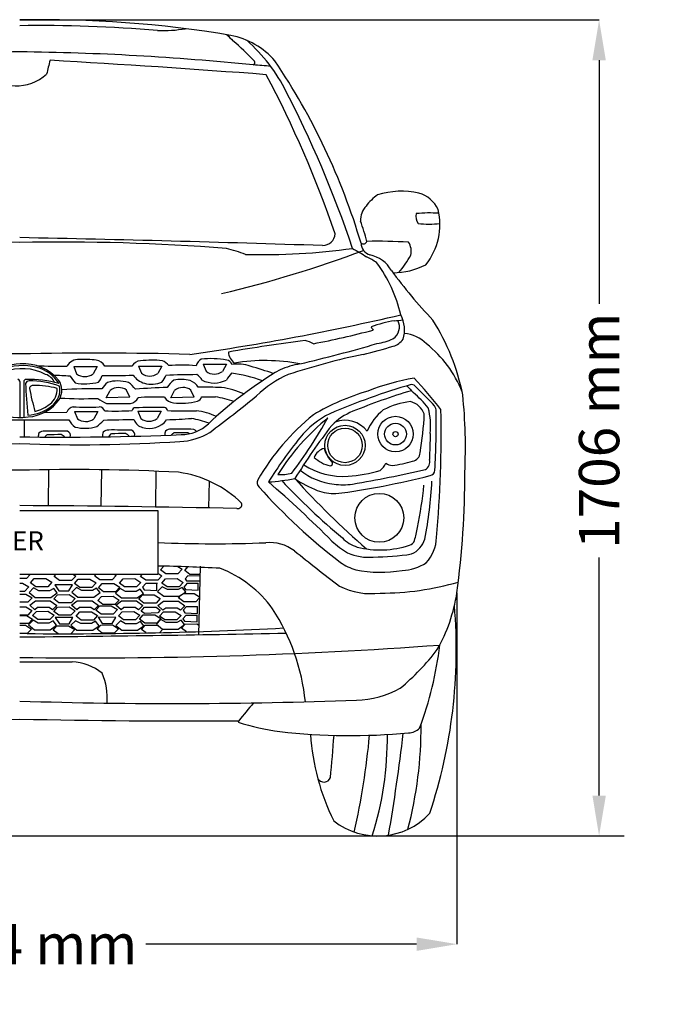
# Model space of a CAD drawing. Units: millimetres. Extents: x 23471 to 29391, y 6334 to 10842.
# Drawn here: x 28044 to 29391, y 6334 to 8409 of the extents above; entities that cross this region are included whole.
import ezdxf

# ---------------------------------------------------------------- set-up
doc = ezdxf.new("R2010")
doc.units = ezdxf.units.MM
doc.header["$MEASUREMENT"] = 0
doc.styles.get("Standard").update_dxf_attribs({"font": 'arial.ttf'})
doc.dimstyles.get("Standard").update_dxf_attribs({"dimtxt": 85, "dimasz": 85, "dimexe": 0.18, "dimexo": 0.0625, "dimgap": 30, "dimtad": 0, "dimdec": 4, "dimzin": 0, "dimdsep": 46, "dimtxsty": 'Standard', "dimcen": 0.09, "dimadec": 0, "dimazin": 0, "dimtfac": 1, "dimtdec": 4, "dimtofl": 0, "dimtmove": 0, "dimatfit": 3, "dimfxl": 1, "dimtolj": 1, "dimtzin": 0, "dimarcsym": 0})

# ---------------------------------------------------------------- blocks, each defined once
blk = doc.blocks.new('*D17')
at = {"color": 0, "lineweight": -2, "transparency": 16777216}
for p, q in [((28043.8, 8408.4), (29264.3, 8408.4)), ((29264.1, 8323.4), (29264.1, 7809.7)), ((29264.1, 6773.7), (29264.1, 7275.3)), ((28809.4, 6688.7), (29264.3, 6688.7))]:
    blk.add_line(p, q, dxfattribs=at)
at = {"color": 0, "transparency": 16777216}
for points in [[(29250, 8323.4), (29278.3, 8323.4), (29264.1, 8408.4)], [(29250, 6773.7), (29278.3, 6773.7), (29264.1, 6688.7)]]:
    blk.add_solid(points, dxfattribs=at)
at = {"layer": 'Defpoints', "color": 0, "transparency": 16777216}
for p in [(28043.7, 8408.4), (28809.4, 6688.7), (29264.1, 6688.7)]:
    blk.add_point(p, dxfattribs=at)
at = {"color": 0, "transparency": 16777216, "insert": (29264.1, 7542.5), "char_height": 85, "attachment_point": 5, "rotation": 90}
blk.add_mtext('\\A1;1706 mm', dxfattribs=at)
blk = doc.blocks.new('*D18')
at = {"color": 0, "lineweight": -2, "transparency": 16777216}
for p, q in [((27119.9, 7223.6), (27119.9, 6460.2)), ((28964.7, 7200.7), (28964.7, 6460.2)), ((27204.9, 6460.4), (27775.1, 6460.4)), ((28879.7, 6460.4), (28309.5, 6460.4))]:
    blk.add_line(p, q, dxfattribs=at)
at = {"color": 0, "transparency": 16777216}
for points in [[(27204.9, 6474.5), (27204.9, 6446.2), (27119.9, 6460.4)], [(28879.7, 6474.5), (28879.7, 6446.2), (28964.7, 6460.4)]]:
    blk.add_solid(points, dxfattribs=at)
at = {"layer": 'Defpoints', "color": 0, "transparency": 16777216}
for p in [(27119.9, 7223.7), (28964.7, 7200.8), (28964.7, 6460.4)]:
    blk.add_point(p, dxfattribs=at)
at = {"color": 0, "transparency": 16777216, "insert": (28042.3, 6460.4), "char_height": 85, "attachment_point": 5}
blk.add_mtext('\\A1;1894 mm', dxfattribs=at)

msp = doc.modelspace()

# ---------------------------------------------------------------- linework, layer by layer
at = {"color": 0}
for p, q in [((28294.22921, 7678.74264), (28343.4309, 7678.87197)), ((28294.22921, 7678.74264), (28300.31468, 7663.536)), ((28343.4309, 7678.87197), (28334.83727, 7663.32838)), ((28430.11323, 7682.94141), (28479.31492, 7683.07074)), ((28430.11323, 7682.94141), (28436.1987, 7667.73477)), ((28479.31492, 7683.07074), (28470.72129, 7667.52715)), ((28157.58754, 7677.67217), (28206.78924, 7677.8015)), ((28157.58754, 7677.67217), (28163.67302, 7662.46553)), ((28206.78924, 7677.8015), (28198.19561, 7662.25791)), ((28226.19558, 7611.758), (28234.37781, 7627.52203)), ((28275.37689, 7613.18014), (28268.89394, 7628.22162)), ((28361.82445, 7611.83273), (28370.00668, 7627.59677)), ((28411.00576, 7613.25487), (28404.5228, 7628.29635)), ((28275.37689, 7613.18014), (28226.19558, 7611.758)), ((28411.00576, 7613.25487), (28361.82445, 7611.83273)), ((28095.0272, 7580.93811), (28142.73163, 7581.83992)), ((28159.1951, 7582.9357), (28208.39679, 7583.06503)), ((28159.1951, 7582.9357), (28165.28057, 7567.72906)), ((28208.39679, 7583.06503), (28199.80316, 7567.52144)), ((28292.80349, 7583.48041), (28342.00518, 7583.60974)), ((28292.80349, 7583.48041), (28298.88896, 7568.27377)), ((28342.00518, 7583.60974), (28333.41155, 7568.06615)), ((28053.76864, 7529.60461), (28053.76556, 7565.5062)), ((28104.55236, 7460.40344), (28103.65533, 7384.3594)), ((28216.23419, 7460.28781), (28214.93885, 7383.321)), ((28330.1474, 7457.15418), (28329.75094, 7381.77558)), ((28442.56838, 7436.55416), (28441.10865, 7379.81659)), ((28340.40441, 7249.51128), (28347.00778, 7257.0493)), ((28351.42348, 7241.21464), (28340.40441, 7249.51128)), ((28385.69387, 7250.80013), (28376.82016, 7241.21464)), ((28376.83539, 7256.25259), (28385.69387, 7250.80013)), ((28391.38914, 7247.8267), (28398.1503, 7255.54485)), ((28402.40821, 7239.53006), (28391.38914, 7247.8267)), ((28423.83251, 7257.02242), (28420.02789, 7112.62676)), ((28058.378, 7230.90741), (28043.74821, 7230.90741)), ((28066.09646, 7239.24498), (28058.378, 7230.90741)), ((28066.40948, 7222.03926), (28074.29279, 7231.03839)), ((28077.42855, 7213.74262), (28066.40948, 7222.03926)), ((28074.29279, 7231.03839), (28098.85285, 7231.23498)), ((28098.85285, 7231.23498), (28111.69894, 7223.32811)), ((28111.69894, 7223.32811), (28102.82523, 7213.74262)), ((28116.4062, 7235.00451), (28120.12089, 7239.24498)), ((28127.42527, 7226.70787), (28116.4062, 7235.00451)), ((28152.82195, 7226.70787), (28127.42527, 7226.70787)), ((28161.69566, 7236.29337), (28152.82195, 7226.70787)), ((28156.90024, 7239.24498), (28161.69566, 7236.29337)), ((28159.27411, 7220.61659), (28167.15741, 7229.61572)), ((28167.15741, 7229.61572), (28191.71748, 7229.81231)), ((28191.71748, 7229.81231), (28204.56357, 7221.90544)), ((28204.56357, 7221.90544), (28195.68986, 7212.31995)), ((28201.83672, 7236.28288), (28204.43155, 7239.24498)), ((28212.85579, 7227.98624), (28201.83672, 7236.28288)), ((28238.25247, 7227.98624), (28212.85579, 7227.98624)), ((28247.12619, 7237.57173), (28238.25247, 7227.98624)), ((28244.4077, 7239.24498), (28247.12619, 7237.57173)), ((28253.65182, 7221.59426), (28261.53513, 7230.5934)), ((28261.53513, 7230.5934), (28286.09519, 7230.78998)), ((28286.09519, 7230.78998), (28298.94128, 7222.88312)), ((28298.94128, 7222.88312), (28290.06757, 7213.29763)), ((28298.16749, 7235.56919), (28301.38752, 7239.24498)), ((28309.18656, 7227.27255), (28298.16749, 7235.56919)), ((28334.58324, 7227.27255), (28309.18656, 7227.27255)), ((28343.45695, 7236.85804), (28334.58324, 7227.27255)), ((28334.81101, 7242.17968), (28343.45695, 7236.85804)), ((28343.07454, 7221.59426), (28350.95785, 7230.5934)), ((28350.95785, 7230.5934), (28375.51792, 7230.78998)), ((28376.82016, 7241.21464), (28351.42348, 7241.21464)), ((28375.51792, 7230.78998), (28388.36401, 7222.88312)), ((28388.36401, 7222.88312), (28379.49029, 7213.29763)), ((28397.81354, 7236.83437), (28392.24319, 7230.04446)), ((28392.24319, 7230.04446), (28394.98116, 7226.17797)), ((28394.98116, 7226.17797), (28423.01719, 7226.07882)), ((28423.28582, 7236.27403), (28397.81354, 7236.83437)), ((28423.37161, 7239.53006), (28402.40821, 7239.53006)), ((28043.74821, 7221.22706), (28049.89899, 7221.2763)), ((28053.87136, 7203.78394), (28043.74821, 7203.78394)), ((28049.89899, 7221.2763), (28062.74508, 7213.36943)), ((28062.74508, 7213.36943), (28053.87136, 7203.78394)), ((28073.15078, 7211.25271), (28063.38765, 7201.50079)), ((28063.38765, 7201.50079), (28076.15481, 7191.3738)), ((28084.22817, 7205.25153), (28073.15078, 7211.25271)), ((28102.82523, 7213.74262), (28077.42855, 7213.74262)), ((28106.75846, 7205.25153), (28084.22817, 7205.25153)), ((28115.39509, 7209.93995), (28106.75846, 7205.25153)), ((28122.71742, 7200.75064), (28115.39509, 7209.93995)), ((28117.54361, 7218.0766), (28126.3682, 7204.79451)), ((28154.9888, 7217.80601), (28117.54361, 7218.0766)), ((28126.3682, 7204.79451), (28146.91866, 7204.79451)), ((28146.91866, 7204.79451), (28154.9888, 7217.80601)), ((28163.49216, 7211.93211), (28153.72904, 7202.1802)), ((28153.72904, 7202.1802), (28166.49619, 7192.0532)), ((28170.29317, 7212.31995), (28159.27411, 7220.61659)), ((28174.56956, 7205.93094), (28163.49216, 7211.93211)), ((28195.68986, 7212.31995), (28170.29317, 7212.31995)), ((28197.09985, 7205.93094), (28174.56956, 7205.93094)), ((28205.73648, 7210.61936), (28197.09985, 7205.93094)), ((28199.72839, 7192.0532), (28213.05881, 7201.43005)), ((28213.05881, 7201.43005), (28205.73648, 7210.61936)), ((28209.40961, 7211.22698), (28217.29291, 7220.22611)), ((28220.42867, 7202.93034), (28209.40961, 7211.22698)), ((28217.29291, 7220.22611), (28241.85298, 7220.4227)), ((28245.82535, 7202.93034), (28220.42867, 7202.93034)), ((28241.85298, 7220.4227), (28254.69907, 7212.51583)), ((28255.18758, 7209.94453), (28245.42445, 7200.19261)), ((28254.69907, 7212.51583), (28245.82535, 7202.93034)), ((28264.67088, 7213.29763), (28253.65182, 7221.59426)), ((28266.26498, 7203.94335), (28255.18758, 7209.94453)), ((28290.06757, 7213.29763), (28264.67088, 7213.29763)), ((28288.79526, 7203.94335), (28266.26498, 7203.94335)), ((28297.43189, 7208.63177), (28288.79526, 7203.94335)), ((28304.75423, 7199.44246), (28297.43189, 7208.63177)), ((28309.57591, 7220.80855), (28302.48087, 7212.60267)), ((28302.48087, 7212.60267), (28305.96615, 7207.50508)), ((28305.96615, 7207.50508), (28332.85263, 7206.13743)), ((28333.84844, 7220.68422), (28309.57591, 7220.80855)), ((28332.85263, 7206.13743), (28332.85263, 7220.68422)), ((28344.00787, 7213.69253), (28334.24474, 7203.94062)), ((28334.24474, 7203.94062), (28347.0119, 7193.81362)), ((28354.09361, 7213.29763), (28343.07454, 7221.59426)), ((28355.08527, 7207.69135), (28344.00787, 7213.69253)), ((28379.49029, 7213.29763), (28354.09361, 7213.29763)), ((28377.61555, 7207.69135), (28355.08527, 7207.69135)), ((28386.25218, 7212.37978), (28377.61555, 7207.69135)), ((28380.24409, 7193.81362), (28393.57452, 7203.19046)), ((28393.57452, 7203.19046), (28386.25218, 7212.37978)), ((28396.58706, 7221.12141), (28389.49202, 7212.91552)), ((28389.49202, 7212.91552), (28392.9773, 7207.81793)), ((28392.9773, 7207.81793), (28419.86378, 7206.45029)), ((28396.58706, 7221.12141), (28419.86378, 7220.99708)), ((28419.86378, 7206.45029), (28419.86378, 7220.99708)), ((28043.74821, 7198.26696), (28056.8052, 7198.37147)), ((28060.77758, 7180.87911), (28043.74821, 7180.87911)), ((28056.8052, 7198.37147), (28069.65129, 7190.4646)), ((28069.65129, 7190.4646), (28060.77758, 7180.87911)), ((28064.88027, 7175.02083), (28076.81895, 7184.216)), ((28076.15481, 7191.3738), (28109.387, 7191.3738)), ((28076.81895, 7184.216), (28108.10403, 7184.216)), ((28108.10403, 7184.216), (28121.8407, 7174.37431)), ((28109.387, 7191.3738), (28122.71742, 7200.75064)), ((28115.47019, 7187.93399), (28123.3535, 7196.93312)), ((28126.48925, 7179.63735), (28115.47019, 7187.93399)), ((28123.3535, 7196.93312), (28147.91356, 7197.12971)), ((28147.91356, 7197.12971), (28160.75965, 7189.22284)), ((28160.75965, 7189.22284), (28151.88594, 7179.63735)), ((28152.96914, 7175.14105), (28164.90782, 7184.33621)), ((28164.90782, 7184.33621), (28196.1929, 7184.33621)), ((28166.49619, 7192.0532), (28199.72839, 7192.0532)), ((28196.1929, 7184.33621), (28209.92957, 7174.49452)), ((28207.98532, 7184.48082), (28215.86863, 7193.47995)), ((28219.00439, 7176.18418), (28207.98532, 7184.48082)), ((28215.86863, 7193.47995), (28240.4287, 7193.67654)), ((28240.4287, 7193.67654), (28253.27478, 7185.76967)), ((28253.27478, 7185.76967), (28244.40107, 7176.18418)), ((28245.42445, 7200.19261), (28258.19161, 7190.06562)), ((28246.26147, 7175.1477), (28258.20015, 7184.34286)), ((28258.19161, 7190.06562), (28291.4238, 7190.06562)), ((28258.20015, 7184.34286), (28289.48522, 7184.34286)), ((28289.48522, 7184.34286), (28303.2219, 7174.50117)), ((28291.4238, 7190.06562), (28304.75423, 7199.44246)), ((28294.50629, 7187.63554), (28302.38959, 7196.63468)), ((28305.52535, 7179.3389), (28294.50629, 7187.63554)), ((28302.38959, 7196.63468), (28326.94966, 7196.83126)), ((28326.94966, 7196.83126), (28339.79575, 7188.9244)), ((28339.79575, 7188.9244), (28330.92203, 7179.3389)), ((28334.69474, 7173.99441), (28346.63343, 7183.18957)), ((28346.63343, 7183.18957), (28377.9185, 7183.18957)), ((28347.0119, 7193.81362), (28380.24409, 7193.81362)), ((28377.9185, 7183.18957), (28391.65518, 7173.34788)), ((28378.50079, 7190.48922), (28383.28967, 7195.95593)), ((28389.51986, 7182.19258), (28378.50079, 7190.48922)), ((28388.33366, 7199.50396), (28410.94416, 7199.68494)), ((28414.91654, 7182.19258), (28389.51986, 7182.19258)), ((28410.94416, 7199.68494), (28422.14017, 7192.79371)), ((28422.06429, 7189.91366), (28414.91654, 7182.19258)), ((28043.74821, 7171.48171), (28056.62759, 7171.5848)), ((28056.62759, 7171.5848), (28069.47368, 7163.67794)), ((28069.47368, 7163.67794), (28060.59997, 7154.09244)), ((28075.74014, 7165.10731), (28064.88027, 7175.02083)), ((28070.8928, 7152.80974), (28078.77611, 7161.80887)), ((28081.49372, 7169.92039), (28075.74014, 7165.10731)), ((28078.77611, 7161.80887), (28103.33617, 7162.00546)), ((28105.65876, 7169.92039), (28081.49372, 7169.92039)), ((28103.33617, 7162.00546), (28116.18226, 7154.09859)), ((28112.63498, 7165.25098), (28105.65876, 7169.92039)), ((28121.8407, 7174.37431), (28112.63498, 7165.25098)), ((28115.29258, 7161.8569), (28123.17589, 7170.85603)), ((28126.31165, 7153.56026), (28115.29258, 7161.8569)), ((28123.17589, 7170.85603), (28147.73596, 7171.05262)), ((28151.88594, 7179.63735), (28126.48925, 7179.63735)), ((28147.73596, 7171.05262), (28160.58204, 7163.14575)), ((28160.58204, 7163.14575), (28151.70833, 7153.56026)), ((28163.82901, 7165.22753), (28152.96914, 7175.14105)), ((28162.42307, 7151.54292), (28170.30637, 7160.54205)), ((28169.58259, 7170.04061), (28163.82901, 7165.22753)), ((28193.74763, 7170.04061), (28169.58259, 7170.04061)), ((28170.30637, 7160.54205), (28194.86644, 7160.73864)), ((28200.72385, 7165.37119), (28193.74763, 7170.04061)), ((28194.86644, 7160.73864), (28207.71253, 7152.83177)), ((28209.92957, 7174.49452), (28200.72385, 7165.37119)), ((28204.28545, 7164.13371), (28212.16876, 7173.13285)), ((28215.30452, 7155.83707), (28204.28545, 7164.13371)), ((28212.16876, 7173.13285), (28236.72882, 7173.32943)), ((28244.40107, 7176.18418), (28219.00439, 7176.18418)), ((28236.72882, 7173.32943), (28249.57491, 7165.42257)), ((28249.57491, 7165.42257), (28240.7012, 7155.83707)), ((28257.12134, 7165.23417), (28246.26147, 7175.1477)), ((28251.57236, 7152.18331), (28259.45566, 7161.18244)), ((28262.87492, 7170.04726), (28257.12134, 7165.23417)), ((28259.45566, 7161.18244), (28284.01573, 7161.37903)), ((28287.03996, 7170.04726), (28262.87492, 7170.04726)), ((28284.01573, 7161.37903), (28296.86182, 7153.47216)), ((28294.01618, 7165.37784), (28287.03996, 7170.04726)), ((28303.2219, 7174.50117), (28294.01618, 7165.37784)), ((28299.45039, 7162.18869), (28306.48343, 7170.56933)), ((28306.36003, 7157.38213), (28299.45039, 7162.18869)), ((28330.92203, 7179.3389), (28305.52535, 7179.3389)), ((28306.48343, 7170.56933), (28331.28411, 7170.56933)), ((28331.28411, 7170.56933), (28339.55103, 7164.1606)), ((28345.55462, 7164.08088), (28334.69474, 7173.99441)), ((28339.55103, 7164.1606), (28334.98572, 7158.86108)), ((28338.50341, 7151.96461), (28346.38671, 7160.96374)), ((28351.30819, 7168.89396), (28345.55462, 7164.08088)), ((28346.38671, 7160.96374), (28370.94678, 7161.16033)), ((28375.47324, 7168.89396), (28351.30819, 7168.89396)), ((28370.94678, 7161.16033), (28383.79287, 7153.25346)), ((28382.44946, 7164.22455), (28375.47324, 7168.89396)), ((28391.65518, 7173.34788), (28382.44946, 7164.22455)), ((28394.97437, 7172.29869), (28387.87933, 7164.09281)), ((28387.87933, 7164.09281), (28391.3646, 7158.99522)), ((28394.97437, 7172.29869), (28418.25109, 7172.17436)), ((28418.25109, 7157.62758), (28418.25109, 7172.17436)), ((28060.59997, 7154.09244), (28043.74821, 7154.09244)), ((28043.74821, 7153.32696), (28058.04461, 7153.44139)), ((28058.04461, 7153.44139), (28070.8907, 7145.53453)), ((28070.8907, 7145.53453), (28062.01699, 7135.94903)), ((28071.80782, 7142.93683), (28062.04469, 7133.18491)), ((28081.91187, 7144.5131), (28070.8928, 7152.80974)), ((28082.88522, 7136.93565), (28071.80782, 7142.93683)), ((28107.30855, 7144.5131), (28081.91187, 7144.5131)), ((28114.05213, 7141.62407), (28105.4155, 7136.93565)), ((28116.18226, 7154.09859), (28107.30855, 7144.5131)), ((28121.37447, 7132.43476), (28114.05213, 7141.62407)), ((28118.4772, 7149.01071), (28127.30179, 7135.72862)), ((28155.9224, 7148.74012), (28118.4772, 7149.01071)), ((28151.70833, 7153.56026), (28126.31165, 7153.56026)), ((28147.85225, 7135.72862), (28155.9224, 7148.74012)), ((28161.39174, 7142.1738), (28151.62861, 7132.42189)), ((28172.46914, 7136.17262), (28161.39174, 7142.1738)), ((28173.44213, 7143.24628), (28162.42307, 7151.54292)), ((28198.83881, 7143.24628), (28173.44213, 7143.24628)), ((28203.63605, 7140.86105), (28194.99942, 7136.17262)), ((28207.71253, 7152.83177), (28198.83881, 7143.24628)), ((28210.95839, 7131.67173), (28203.63605, 7140.86105)), ((28208.88775, 7149.33471), (28217.71234, 7136.05263)), ((28246.33295, 7149.06413), (28208.88775, 7149.33471)), ((28240.7012, 7155.83707), (28215.30452, 7155.83707)), ((28238.2628, 7136.05263), (28246.33295, 7149.06413)), ((28255.78924, 7141.78171), (28246.02611, 7132.02979)), ((28262.59142, 7143.88667), (28251.57236, 7152.18331)), ((28266.86664, 7135.78053), (28255.78924, 7141.78171)), ((28287.98811, 7143.88667), (28262.59142, 7143.88667)), ((28296.86182, 7153.47216), (28287.98811, 7143.88667)), ((28298.03356, 7140.46895), (28289.39693, 7135.78053)), ((28296.01754, 7145.43784), (28303.90084, 7154.43697)), ((28307.0366, 7137.1412), (28296.01754, 7145.43784)), ((28305.35589, 7131.27964), (28298.03356, 7140.46895)), ((28303.90084, 7154.43697), (28328.46091, 7154.63356)), ((28334.98572, 7158.86108), (28306.36003, 7157.38213)), ((28328.46091, 7154.63356), (28341.307, 7146.72669)), ((28341.2897, 7144.35978), (28331.52658, 7134.60787)), ((28341.307, 7146.72669), (28332.43328, 7137.1412)), ((28349.52247, 7143.66797), (28338.50341, 7151.96461)), ((28352.3671, 7138.3586), (28341.2897, 7144.35978)), ((28374.91915, 7143.66797), (28349.52247, 7143.66797)), ((28383.53402, 7143.04703), (28374.89739, 7138.3586)), ((28383.79287, 7153.25346), (28374.91915, 7143.66797)), ((28390.85635, 7133.85771), (28383.53402, 7143.04703)), ((28394.352, 7154.14629), (28387.25696, 7145.9404)), ((28387.25696, 7145.9404), (28390.74224, 7140.84281)), ((28390.74224, 7140.84281), (28417.62872, 7139.47517)), ((28391.3646, 7158.99522), (28418.25109, 7157.62758)), ((28394.352, 7154.14629), (28417.62872, 7154.02196)), ((28417.62872, 7139.47517), (28417.62872, 7154.02196)), ((28062.01699, 7135.94903), (28043.74821, 7135.94903)), ((28043.74821, 7132.41281), (28055.73584, 7132.50876)), ((28055.73584, 7132.50876), (28068.58193, 7124.60189)), ((28068.58193, 7124.60189), (28059.70821, 7115.0164)), ((28062.04469, 7133.18491), (28074.81185, 7123.05792)), ((28074.81185, 7123.05792), (28108.04404, 7123.05792)), ((28105.4155, 7136.93565), (28082.88522, 7136.93565)), ((28108.04404, 7123.05792), (28121.37447, 7132.43476)), ((28114.40083, 7122.24867), (28122.28413, 7131.24781)), ((28124.47074, 7114.66669), (28114.40083, 7122.24867)), ((28122.28413, 7131.24781), (28146.8442, 7131.44439)), ((28127.30179, 7135.72862), (28147.85225, 7135.72862)), ((28146.8442, 7131.44439), (28159.69029, 7123.53753)), ((28159.69029, 7123.53753), (28151.47433, 7114.66255)), ((28151.62861, 7132.42189), (28164.39577, 7122.29489)), ((28164.39577, 7122.29489), (28197.62796, 7122.29489)), ((28194.99942, 7136.17262), (28172.46914, 7136.17262)), ((28197.62796, 7122.29489), (28210.95839, 7131.67173)), ((28206.56434, 7124.01447), (28214.44765, 7133.01361)), ((28217.58341, 7115.71784), (28206.56434, 7124.01447)), ((28214.44765, 7133.01361), (28239.00771, 7133.2102)), ((28217.71234, 7136.05263), (28238.2628, 7136.05263)), ((28239.00771, 7133.2102), (28251.8538, 7125.30333)), ((28251.8538, 7125.30333), (28242.98009, 7115.71784)), ((28246.02611, 7132.02979), (28258.79327, 7121.9028)), ((28258.79327, 7121.9028), (28292.02547, 7121.9028)), ((28289.39693, 7135.78053), (28266.86664, 7135.78053)), ((28292.02547, 7121.9028), (28305.35589, 7131.27964)), ((28300.2275, 7123.6165), (28308.11081, 7132.61564)), ((28309.92038, 7116.3184), (28300.2275, 7123.6165)), ((28332.43328, 7137.1412), (28307.0366, 7137.1412)), ((28308.11081, 7132.61564), (28332.67087, 7132.81222)), ((28331.52658, 7134.60787), (28344.29373, 7124.48087)), ((28332.67087, 7132.81222), (28337.66796, 7129.73648)), ((28345.124, 7124.48087), (28338.11911, 7116.91411)), ((28344.29373, 7124.48087), (28377.52593, 7124.48087)), ((28374.89739, 7138.3586), (28352.3671, 7138.3586)), ((28377.52593, 7124.48087), (28390.85635, 7133.85771)), ((28384.50771, 7126.18481), (28392.39102, 7135.18394)), ((28394.86209, 7118.38864), (28384.50771, 7126.18481)), ((28392.39102, 7135.18394), (28416.95108, 7135.38053)), ((28416.95108, 7135.38053), (28420.56875, 7133.15383)), ((28059.70821, 7115.0164), (28043.74821, 7115.0164)), ((28242.98009, 7115.71784), (28217.58341, 7115.71784))]:
    msp.add_line(p, q, dxfattribs=at)
at = {"color": 5}
msp.add_line((23470.92562, 6688.72384), (29317.14571, 6688.72384), dxfattribs=at)
at = {"color": 0}
msp.add_lwpolyline([(28043.74821, 7374.70466), (28334.81101, 7374.70466), (28334.81101, 7239.24498), (28043.74821, 7239.24498)], dxfattribs=at)
for centre, radius in [((28728.92205, 7511.68442), 42.3659), ((28835.3206, 7535.49947), 37.42431), ((28835.3206, 7535.49947), 23.02995), ((28728.92205, 7511.68442), 36.48997), ((28835.3206, 7535.49947), 5.49076), ((28801.16884, 7358.94516), 51.50455)]:
    msp.add_circle(centre, radius, dxfattribs=at)
for centre, radius, start, end in [((28092.34321, 6026.32689), 2382.53935, 80.43401288, 91.1687032), ((28088.78397, 5542.45734), 2854.10283, 85.07458858, 90.90412511), ((28342.71491, 8715.32299), 329.42186, 268.45514104, 278.81666516), ((29613.17568, 9507.6579), 1600.55776, 224.93495999, 225.57762878), ((28457.32288, 8214.62266), 164.06151, 40.92589864, 79.12293218), ((28193.46171, 8007.21089), 466.1913, 42.35275374, 50.03946024), ((28287.49572, 8099.04841), 354.86924, 26.44385518, 48.63936508), ((28100.37739, 2922.29299), 5419.05172, 90.59875279, 95.80718024), ((27987.11902, 2922.29299), 5419.05172, 84.19281976, 89.40124721), ((29171.13254, 8040.19721), 1100.45617, 165.089671, 166.65605969), ((26669.05001, -16660.97461), 25025.71454, 85.659750675, 86.704361496), ((27421.0703, 7539.51717), 1399.47087, 16.54010282, 34.00025327), ((28533.93928, 8318.32035), 5.011, 287.23451217, 36.21333376), ((28489.68362, 7552.83798), 762.07029, 83.75578622, 86.55897369), ((28035.60269, 8366.17891), 96.85574, 226.1847236, 311.97968675), ((26509.35763, 7205.99378), 2323.54705, 18.87693813, 27.89221194), ((26490.70687, 7168.71201), 2378.22249, 18.5889235, 27.41995412), ((28855.81893, 7954.99567), 102.69882, 124.56328954, 143.52008555), ((28848.33432, 7877.66391), 169.68028, 77.64563352, 107.41301159), ((28867.67364, 7982.77093), 62.97225, 24.62577461, 74.37114659), ((28805.73039, 7986.04205), 44.22904, 137.26839913, 182.10570104), ((28905.51735, 7994.01323), 27.11369, 167.07259376, 213.17716808), ((28906.96309, 7730.65528), 270.8616, 85.8214688, 95.90630775), ((28795.33607, 7976.61698), 133.57006, 320.87684662, 14.03551029), ((28338.66623, 7826.49855), 451.39009, 14.77995001, 20.47808115), ((28904.66018, 8190.3599), 212.31003, 264.09657561, 276.54944668), ((26984.75331, -44525.40963), 52485.64587, 88.147122606, 88.843873312), ((28681.72781, 7959.0318), 26.23793, 270.11587581, 357.19164565), ((27964.82704, 3183.77919), 4756.47142, 89.04928316, 94.29943254), ((28122.66938, 3183.77919), 4756.47142, 85.70056746, 90.95071684), ((28767.43997, 7944.60722), 8.23014, 234.25469058, 338.95306413), ((28790.46934, 7939.30915), 27.87155, 182.84152529, 250.75792683), ((28794.99497, 6664.78577), 1277.02039, 86.9603796, 90.89171468), ((28833.74877, 7920.88454), 34.70691, 346.36986383, 33.4385775), ((27934.38247, 10132.72285), 2362.15033, 283.06982367, 290.66910652), ((28388.16809, 7572.50524), 365.87999, 69.02236114, 75.58418247), ((28554.07153, 9305.78313), 1392.08632, 268.5627242, 277.87720592), ((29962.43889, 9946.06454), 2357.92332, 238.91034943, 239.74645646), ((28683.25591, 7730.7517), 200.47249, 55.9929464, 62.94096599), ((28768.82875, 7848.27019), 65.91199, 28.79782231, 79.10745256), ((28637.36422, 8042.46125), 264.17599, 320.93958097, 330.58244224), ((28563.73002, 7723.17347), 289.57751, 12.68908885, 36.87413883), ((28831.22118, 8020.66179), 145.10667, 269.47064092, 297.82749986), ((29684.38343, 8509.6254), 1064.05471, 216.27793101, 223.61912006), ((27679.64529, 12780.59392), 5128.26356, 278.10149168, 283.14889534), ((28788.14309, 7754.98876), 66.22305, 342.620099, 28.69168009), ((28883.1944, 7489.43273), 289.40884, 99.98738965, 110.02793131), ((28813.8566, 7761.31476), 29.74143, 302.87208661, 26.97649364), ((28829.51452, 7925.19409), 150.77858, 271.32529063, 278.17764494), ((28520.98408, 7527.32394), 464.91419, 11.26346103, 32.27426102), ((28286.77809, 9656.7809), 1967.09327, 281.00983139, 284.76276135), ((28943.80589, 7850.73649), 183.04292, 209.23494949, 211.67413885), ((28846.38006, 7671.44449), 76.60424, 44.99062858, 84.32074633), ((29287.94771, 2970.07064), 4806.16102, 97.68881314, 99.63931051), ((27907.05145, 10775.54159), 3176.37867, 283.22951172, 286.25714037), ((28599.66075, 7596.59783), 143.73437, 64.09808386, 71.64700113), ((27680.87802, 11824.56421), 4262.0068, 284.76742672, 285.65005955), ((28776.3534, 7853.29212), 128.67304, 278.90628246, 294.64002272), ((28817.87413, 7760.5952), 42.00811, 287.63739081, 322.81780945), ((28747.93921, 7533.9246), 245.01549, 21.65344092, 51.47269542), ((27881.30367, 344.04108), 7362.08326, 88.735664685, 91.526831978), ((28206.19275, 344.04108), 7362.08326, 88.473168022, 91.264335315), ((28513.8776, 7710.38787), 30.76437, 183.75086766, 234.81174787), ((29046.71576, 6355.14488), 1376.85432, 101.71106678, 108.51456521), ((28045.75788, 7584.42565), 98.77313, 90.61946165, 130.4706458), ((28050.38997, 7561.41144), 118.39854, 75.37967424, 113.01857279), ((28052.86061, 7589.42155), 94.12675, 38.92344206, 94.9797918), ((28133.14665, 8906.52072), 1228.01129, 267.49955868, 270.47661485), ((28166.96574, 7665.5361), 26.95478, 84.72038818, 151.12658698), ((28181.8736, 7442.54012), 250.1453, 84.68587084, 92.84770961), ((28200.80712, 7666.60843), 25.35782, 28.96982697, 80.38837054), ((28235.67805, 5828.49647), 1850.43748, 88.63033795, 90.3928046), ((28298.58557, 7668.70652), 21.04493, 90.4927075, 152.55750089), ((28322.67549, 7489.52517), 201.69117, 83.85662755, 96.911547), ((28334.24575, 7663.1891), 28.67444, 35.30327896, 69.55955995), ((28385.23673, 7368.27947), 312.70021, 84.50996678, 95.06180608), ((28437.5632, 7672.94862), 23.36038, 119.17604832, 163.59730349), ((28446.84503, 7502.75866), 191.70411, 80.06527641, 96.18977083), ((28477.05009, 7677.6241), 14.25572, 18.68426999, 78.39017326), ((28502.66016, 7605.35216), 77.78655, 69.85461621, 98.95313764), ((28560.01919, 7295.04211), 395.39588, 79.22005431, 99.29596582), ((28665.10825, 7502.59237), 183.52827, 99.76735425, 113.39696925), ((28049.26605, 7567.62703), 105.75563, 62.39027218, 111.29364911), ((28061.73025, 7603.08353), 75.21475, 31.23820568, 75.72591061), ((28085.20257, 7627.30115), 36.46361, 27.73551876, 68.98624738), ((28227.14152, 9627.00374), 1970.12821, 266.73875542, 267.73679065), ((28248.75657, 7720.29593), 117.10285, 211.90114256, 221.13379024), ((28181.07684, 7686.06085), 29.31949, 233.58765056, 305.72319764), ((28181.98795, 7669.81218), 37.14269, 318.52508967, 342.98999223), ((28236.84561, 8624.99067), 966.23773, 268.85311401, 272.72432962), ((28316.99882, 7681.98759), 40.76525, 212.89991529, 254.81425736), ((28317.7185, 7687.13132), 29.31949, 233.58765056, 305.72319764), ((28309.26675, 7674.29402), 44.94622, 319.4047701, 340.34957268), ((28424.09271, 5988.63052), 1672.12132, 90.25355167, 92.4849234), ((28400.88265, 7634.3366), 30.77125, 28.85114418, 59.08235926), ((28453.60253, 7691.33009), 29.31949, 233.58765056, 305.72319764), ((29025.10721, 6939.14454), 850.31749, 120.60243488, 133.37734531), ((28899.65901, 7345.54896), 518.85789, 142.19978683, 144.14863206), ((28454.39673, 7378.75403), 286.98556, 69.51246667, 82.93752672), ((28384.17015, 7139.4704), 558.14844, 69.62880983, 74.91278197), ((28694.83187, 7460.22449), 217.91431, 113.05268204, 134.29856669), ((28035.98694, 7642.82032), 9.05981, 354.25271081, 63.50225465), ((21254.56033, 7612.46806), 6790.50471, 359.648658982, 0.248446824), ((28056.95142, 7646.01257), 4.70136, 83.60447567, 185.60815828), ((41304.51557, 7642.22812), 13252.24343, 179.985624394, 180.308563908), ((28063.89175, 7639.48984), 8.09341, 92.87261945, 159.80045645), ((28757.24094, 7659.53804), 701.15714, 181.41003982, 186.86895968), ((28061.8948, 7408.16048), 242.56446, 74.66589861, 91.04402488), ((28065.43729, 7463.21151), 184.37189, 70.22627366, 90.60635441), ((28071.60803, 7630.5987), 7.37358, 82.01375417, 174.6479596), ((28075.57263, 7453.78055), 184.14368, 75.18336284, 90.9148571), ((28093.74811, 7627.51344), 38.58673, 331.59828553, 33.05377714), ((28180.80847, 7754.88107), 113.43988, 259.71662702, 284.81606125), ((28262.19843, 7603.58651), 52.94616, 129.58349648, 149.04629695), ((28250.42818, 7565.4318), 81.9589, 74.07288205, 105.54685688), ((28225.50278, 7579.27035), 80.43579, 39.17141583, 53.87917166), ((28321.5156, 7695.45304), 54.94997, 253.94691864, 293.46443224), ((28393.54719, 7610.42565), 45.76508, 123.0479632, 149.45953651), ((28384.41985, 7578.61658), 71.9335, 75.17209088, 102.71299816), ((28390.69295, 7616.11257), 34.26327, 31.79338289, 69.2558803), ((28453.22404, 7699.39791), 56.26708, 243.17715482, 297.38428112), ((29264.75445, 6268.73143), 1427.34753, 106.124462, 113.43405412), ((28969.76791, 7124.54444), 537.41516, 100.2021926, 111.01784534), ((29007.58159, 7760.11627), 192.4238, 219.65430762, 225.54094582), ((28868.45297, 7627.39792), 12.53061, 32.77523851, 90.49547809), ((28078.46962, 6917.68394), 1084.0485, 38.14292086, 42.74464218), ((29002.83153, 7827.45353), 958.846, 191.80530129, 194.76133848), ((28083.02969, 7630.03521), 39.67268, 308.08100516, 2.55146479), ((28086.03722, 7628.91496), 42.4957, 305.4872249, 10.5725599), ((28201.89678, 6301.66322), 1329.23937, 89.35791052, 93.00115372), ((28252.11613, 7604.17713), 29.31949, 55.09336405, 127.22891113), ((28422.11832, 5772.46773), 1862.45462, 92.09199607, 94.13380935), ((28387.745, 7604.25187), 29.31949, 55.09336405, 127.22891113), ((28428.26882, 6321.77049), 1312.42117, 88.23515692, 90.36906107), ((26685.43882, 9890.31455), 2936.12873, 306.79298978, 309.23735058), ((28447.0634, 7467.86731), 167.10689, 65.67292399, 82.56472636), ((28925.1741, 7129.55043), 518.28112, 106.61014361, 120.47884904), ((29248.69044, 6356.75096), 1325.82904, 106.6558901, 112.30020153), ((28744.39738, 7465.78051), 202.82042, 37.96288455, 50.71893411), ((28368.32041, 7095.73484), 742.09616, 42.26162109, 46.51670665), ((27883.93303, 7507.11083), 1098.6346, 357.26606562, 5.79981914), ((28054.61441, 7660.72382), 89.43686, 274.39369146, 324.79225985), ((28057.8277, 7659.62473), 78.52377, 283.10488263, 309.23935734), ((28173.85549, 8467.39516), 857.29613, 266.98452144, 272.30960563), ((28272.22984, 7697.26258), 107.47238, 233.56702556, 245.02197332), ((28240.35381, 14548.32182), 6948.49283, 269.888629055, 270.30467954), ((28272.42995, 7622.24738), 22.84599, 282.31675031, 333.77380202), ((28329.41505, 7100.90971), 512.54232, 87.84497882, 94.08268386), ((28370.39505, 7627.2376), 25.91039, 213.09565348, 264.05724266), ((28383.43593, 7746.93024), 146.31112, 263.83072277, 283.74252288), ((28413.17018, 7618.40519), 14.49583, 290.27546318, 342.58206227), ((28436.46299, 8622.90758), 1008.88594, 269.46265306, 271.12129038), ((28401.50327, 7318.20592), 301.02101, 71.84345417, 79.52983972), ((28883.97288, 7445.37416), 159.35565, 96.12258784, 117.8312288), ((28856.64981, 7563.06742), 42.04145, 20.66523091, 75.78067864), ((28044.67892, 7671.61959), 101.46809, 230.56478196, 279.52296733), ((28057.52969, 7660.53457), 84.92999, 272.4204735, 308.76515666), ((28160.77735, 7573.43556), 19.90681, 103.72544216, 155.02739461), ((28186.99477, 8529.38279), 937.1198, 268.10793273, 271.48785046), ((28210.87095, 7579.22129), 13.36543, 22.41359263, 88.04437093), ((28245.01978, 8321.81789), 737.82242, 268.30740708, 272.77628514), ((28286.51703, 7585.07197), 5.76367, 77.17791571, 182.09297399), ((28324.00773, 6890.10984), 701.5173, 87.99033206, 92.95886389), ((28348.56326, 7584.39697), 6.79883, 4.24109015, 89.61771711), ((28391.21808, 8955.60452), 1371.17413, 268.50077559, 271.02822955), ((28395.98924, 7435.14793), 150.81324, 65.75420211, 82.44270226), ((28978.29051, 7187.33252), 501.08277, 129.09680483, 149.81384771), ((28778.80063, 7411.28062), 185.97196, 116.05759336, 141.16069185), ((28793.55161, 7462.66437), 129.93005, 111.66121389, 135.44121453), ((28882.61397, 7495.6469), 116.4135, 128.85945993, 156.73531655), ((28153.35391, 7614.84176), 743.55039, 350.82048894, 357.15252609), ((28757.19821, 7552.20351), 152.01945, 354.16662571, 14.6088504), ((28897.47285, 7582.13363), 23.72751, 3.30410519, 32.28453124), ((27018.08198, 7567.74647), 1903.14415, 356.73016076, 0.47431454), ((26329.39963, 7541.91577), 2602.03883, 355.05760693, 0.99762169), ((28002.07692, 13840.01774), 6274.72444, 269.432621303, 270.567378697), ((28105.88344, 10730.97601), 3165.64934, 269.2457605, 270.7542395), ((28187.53314, 7586.55329), 45.13617, 207.65863766, 233.25122816), ((28182.6844, 7591.32438), 29.31949, 233.58765056, 305.72319764), ((28149.61653, 7629.74653), 96.3233, 305.79444188, 317.20906331), ((28278.24737, 5780.9446), 1784.30822, 89.78084241, 91.86100127), ((28306.75776, 7572.01071), 22.71788, 197.34021796, 259.60681189), ((28316.29278, 7591.8691), 29.31949, 233.58765056, 305.72319764), ((28316.71917, 7593.24426), 45.7906, 252.11877768, 322.80472086), ((28255.45094, 9773.90888), 2210.50865, 272.53432676, 273.89619969), ((28383.47953, 7618.2847), 83.98304, 270.18439022, 313.33035426), ((28304.17684, 7108.35147), 471.2139, 72.89902601, 77.56390167), ((29015.93467, 7178.13686), 507.77077, 129.48301134, 147.56896921), ((27813.98109, 8058.80983), 1005.8282, 322.95282, 330.92614139), ((28728.90937, 7505.29579), 59.21321, 37.84879611, 110.17916819), ((28130.84613, 13707.52706), 6178.40325, 269.19226565, 272.345972346), ((28101.83235, 7530.69502), 18.96581, 158.72222012, 184.18874521), ((28096.26745, 7522.40654), 19.41039, 89.98908823, 128.59357539), ((28105.69718, 6176.43651), 1365.41296, 88.38795926, 90.39554021), ((28125.37028, 7501.63776), 40.02483, 126.09890743, 136.43883662), ((28134.65149, 5929.09814), 1605.21616, 90.12441838, 91.1730801), ((28121.105, 7510.22901), 26.09861, 46.40136518, 67.32585515), ((28140.94252, 7532.00362), 9.82931, 343.15100159, 71.20983087), ((28181.14771, 7628.3366), 80.63058, 255.18299556, 287.91788371), ((28238.87562, 7532.43223), 20.88721, 159.30997853, 187.40336432), ((28231.44357, 7524.64096), 19.41039, 89.98908823, 128.59357539), ((28244.87814, 7523.44063), 15.02466, 121.78330988, 154.36427139), ((28240.87329, 6178.67092), 1365.41296, 88.38795926, 90.39554021), ((28269.8276, 5931.33256), 1605.21616, 90.12441838, 91.1730801), ((28256.28112, 7512.46343), 26.09861, 46.40136518, 67.32585515), ((28276.11863, 7534.23803), 9.82931, 343.15100159, 71.20983087), ((28368.24153, 7534.75719), 18.96581, 158.72222012, 184.18874521), ((28362.67663, 7526.46872), 19.41039, 89.98908823, 128.59357539), ((28372.10635, 6180.49868), 1365.41296, 88.38795926, 90.39554021), ((28391.77946, 7505.69993), 40.02483, 126.09890743, 136.43883662), ((28401.06067, 5933.16031), 1605.21616, 90.12441838, 91.1730801), ((28376.78029, 7646.47884), 126.70633, 271.81794751, 302.01980125), ((28387.51418, 7514.29119), 26.09861, 57.38895837, 67.32585515), ((28407.3517, 7536.06579), 9.82931, 29.0050188, 71.20983087), ((29798.56998, 6710.111), 1384.40591, 142.45070399, 148.10171222), ((61167.82618, 6552.20915), 32274.41617, 178.251898557, 178.349754604), ((27918.80386, 10834.04701), 3320.99116, 266.33810117, 272.15612547), ((28168.69255, 10834.04701), 3320.99116, 267.84387453, 273.66189883), ((29415.95456, 6902.79786), 1001.15141, 141.36227996, 147.9171847), ((28693.33233, 7475.03446), 31.47124, 105.50557414, 158.9063194), ((28750.80362, 7523.3855), 68.30581, 195.30099642, 225.17894244), ((28867.05213, 7498.13426), 20.4193, 282.07705549, 354.63349524), ((28713.96158, 7539.88657), 73.24058, 226.95532216, 257.0226724), ((28697.70657, 7473.63073), 5.11772, 267.84664298, 14.7693586), ((28747.31974, 7513.64539), 78.5885, 315.44715578, 329.81728259), ((28831.58017, 7497.90411), 28.83673, 235.51653662, 263.17135268), ((28796.3741, 7732.7286), 265.36618, 276.87762353, 286.40594666), ((28887.93259, 7476.88964), 19.4561, 302.60838073, 14.17861732), ((27931.5161, 3197.90562), 4262.80805, 88.49133029, 92.99203634), ((28155.98032, 3197.90562), 4262.80805, 87.00796366, 91.50866971), ((28346.46379, 7221.98686), 235.10682, 45.49975423, 82.17163216), ((28594.21435, 7548.66917), 98.46204, 266.00645027, 283.24437911), ((28719.72109, 7563.69374), 134.54069, 230.7264809, 264.04233374), ((28725.36621, 7600.21388), 154.02612, 237.17342413, 273.70085219), ((28709.78102, 7789.90153), 344.34008, 274.25143693, 285.7626813), ((28127.87889, 10933.45394), 3557.40583, 279.98970919, 282.50948476), ((28905.79879, 7460.16435), 12.3671, 280.7296492, 355.49981568), ((27041.97013, 7453.96274), 1939.34718, 352.4992197, 0.02202084), ((28557.7791, 7433.539), 13.86795, 155.5339446, 225.44868321), ((28526.46877, 7978.06832), 545.07591, 274.33793449, 280.22491775), ((26953.99857, 5570.00014), 2465.88437, 44.87866375, 49.12507893), ((29656.60353, 8431.35083), 1453.88766, 223.13019923, 230.06583135), ((28752.45929, 7630.32582), 228.69192, 235.59113107, 249.01694583), ((29989.91608, 8681.34879), 1845.18167, 222.21061576, 228.77885342), ((28724.95191, 7590.61815), 161.88051, 263.19002248, 277.10931276), ((28486.26271, 9108.5211), 1713.25227, 277.49471606, 284.25399704), ((28019.02555, 7482.36415), 894.06437, 349.15678138, 357.04401951), ((29468.0528, 8245.36364), 1233.53469, 221.76987071, 232.6390747), ((28709.14755, 7521.28378), 111.37998, 249.73329901, 270.29980799), ((27941.26033, 7523.38408), 958.63474, 348.89851074, 354.28773265), ((28502.86543, 7387.14547), 8.7611, 258.04104296, 16.78972032), ((27903.80158, -19997.16875), 27382.25749, 88.750193272, 89.70716856), ((27384.01718, 7676.97121), 1535.63728, 346.20894986, 347.27835929), ((28455.20494, 10111.96507), 2807.57279, 267.5422971, 272.18450862), ((28570.40379, 7220.21859), 86.60134, 53.01997403, 95.42055225), ((28877.96674, 7509.09821), 266.198, 228.42873271, 237.38334214), ((28777.67696, 7370.31057), 76.44595, 224.70384936, 252.3269273), ((28859.71278, 7317.78863), 17.11744, 288.10524094, 336.28165624), ((28847.65944, 7330.17559), 51.9922, 294.33723868, 342.07145502), ((28836.29899, 7321.06085), 85.52914, 318.04568436, 357.77445608), ((31494.47033, 10843.48376), 4569.4355, 231.0591291, 232.56785867), ((28778.49687, 7387.37461), 111.54511, 246.75934372, 275.05399638), ((28803.00044, 7483.94801), 192.68729, 255.41205069, 288.7796819), ((28791.76096, 7370.74915), 128.14923, 235.67649656, 251.6557342), ((28786.01591, 7806.65852), 530.40036, 270.24926279, 279.01060518), ((28845.24258, 7349.83606), 101.86364, 272.33842206, 302.45416997), ((28256.63644, 3314.93437), 3943.15066, 86.965237, 88.86358482), ((28377.44233, 7023.32443), 245.52441, 35.80996367, 69.0090743), ((28803.28529, 7515.25405), 271.1468, 258.97439163, 279.79179978), ((28803.97624, 7783.48103), 583.19662, 269.89097694, 286.29384568), ((28784.11046, 7348.27618), 149.17454, 243.29406165, 277.22305129), ((28614.26576, 7255.06093), 354.63228, 330.64162644, 351.19897587), ((28205.99317, 6926.59007), 441.70392, 5.82464516, 32.97234585), ((27873.62603, 7080.98889), 1089.77046, 341.55757172, 4.8814025), ((28139.31259, 15859.9639), 8745.3098, 269.478456678, 273.017839568), ((27664.16848, 51764.03826), 44657.80865, 270.48700505, 271.207118449), ((28182.6789, 17363.45518), 10299.67086, 269.227122518, 274.152975678), ((28514.00138, 7395.82081), 516.29239, 309.92504694, 322.45427387), ((28180.26266, 7180.2387), 753.63728, 339.44158563, 353.18649596), ((28120.49319, 35896.26443), 28840.64471, 269.847535696, 270.067258678), ((28146.36396, 6939.41485), 116.4987, 52.35409537, 86.06985849), ((28094.42843, 6979.59347), 133.64904, 355.24422821, 22.92749602), ((28749.82959, 7170.48303), 195.52022, 270.89023201, 299.24500654), ((28367.04324, 16967.78733), 10000.24652, 268.147378744, 272.211103639), ((31751.28742, 4294.17165), 4182.23905, 140.2408452, 140.90965919), ((27690.14219, 22748.65595), 15817.76237, 269.609240302, 271.280953622), ((28397.35422, 22748.65595), 15817.76237, 268.719046378, 270.390759698), ((28514.48744, 6925.42986), 10.94007, 147.78835157, 164.96142704), ((28650.5528, 7377.90712), 472.94343, 251.93843894, 262.83089748), ((28031.63144, 6918.84451), 857.50613, 345.38639479, 0.30664308), ((28863.65677, 6936.44213), 30.49215, 268.48405318, 316.85408966), ((28739.8076, 8175.01113), 1275.00141, 263.3216302, 275.53787958), ((29129.74993, 6932.07488), 474.34382, 183.59162828, 206.48071781), ((25321.27436, 7149.30901), 3393.66762, 354.28596837, 355.79492586), ((27213.87491, 7042.90014), 1573.17238, 347.28681768, 354.81254757), ((28128.36357, 6895.50249), 689.76703, 342.55558474, 0.57424561), ((24601.15982, 7409.39691), 4280.37434, 350.32496197, 353.23161933), ((28684.28469, 6816.76822), 14.79398, 211.0986588, 338.82266257), ((28797.85001, 6837.45794), 149.17364, 231.59069375, 317.27065629)]:
    msp.add_arc(centre, radius, start, end, dxfattribs=at)

# ---------------------------------------------------------------- texts
at = {"color": 0, "insert": (27869.5817, 7330.59963), "char_height": 40, "attachment_point": 1}
msp.add_mtext_dynamic_manual_height_columns('{\\fBankGothic Md BT|b0|i0|c0|p34;\\C0;HARRIER}', width=676.3185413, gutter_width=1, heights=[0], dxfattribs=at)

# ---------------------------------------------------------------- dimensions: what is measured, and where the dimension line sits
at = {"color": 0}
dim = msp.add_linear_dim(base=(29264.14467, 6688.7301), p1=(28043.74821, 8408.3706), p2=(28809.37409, 6688.7301), angle=90, text='1706 mm', dimstyle='Standard', dxfattribs=at)
dim.commit()
dim.dimension.update_dxf_attribs({"geometry": '*D17', "text_midpoint": (29264.14467, 7542.46746), "dimtype": 160})
dim = msp.add_linear_dim(base=(28964.72248, 6460.38078), p1=(27119.89642, 7223.70825), p2=(28964.72248, 7200.80095), text='1894 mm', dimstyle='Standard', dxfattribs=at)
dim.commit()
dim.dimension.update_dxf_attribs({"geometry": '*D18', "text_midpoint": (28042.30945, 6460.38078)})

doc.saveas('drawing.dxf')
